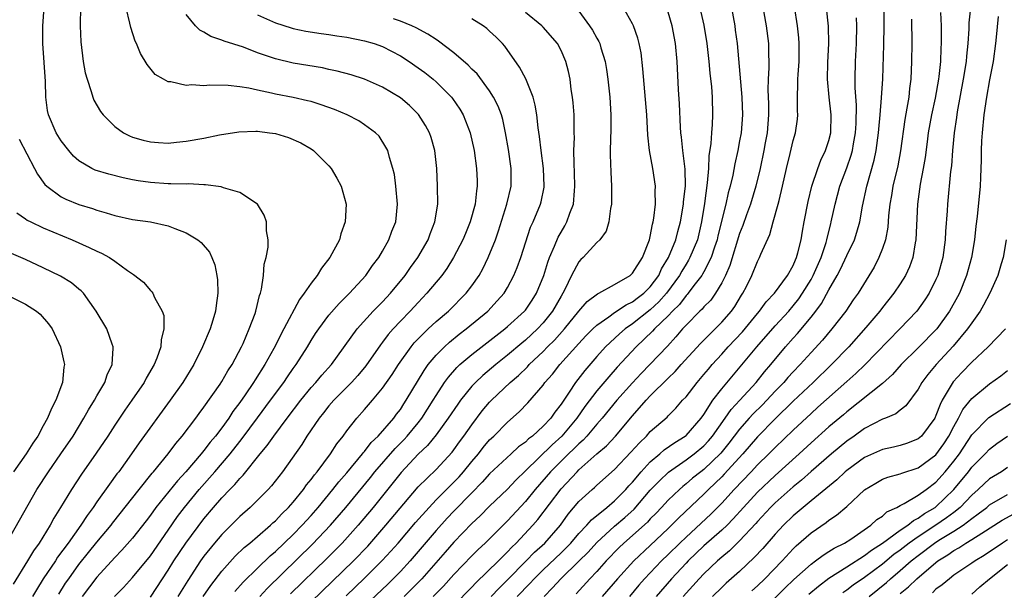
# Model space of a CAD drawing. Units: inches. Extents: x 2631000 to 2634000, y 1479000 to 1482000.
# Drawn here: x 2632144 to 2632255, y 1479642 to 1479706 of the extents above; entities that cross this region are included whole.
import ezdxf

# ---------------------------------------------------------------- set-up
doc = ezdxf.new("R2010")
doc.units = ezdxf.units.IN
doc.header["$MEASUREMENT"] = 0
doc.layers.add('LD26311479_2ft', color=224, linetype='Continuous')

msp = doc.modelspace()

# ---------------------------------------------------------------- linework, layer by layer
at = {"layer": 'LD26311479_2ft'}
for points, elevation in [([(2632227.51, 1479707.51), (2632227.96, 1479705), (2632228.22, 1479703), (2632228.23, 1479701.77), (2632228.26, 1479701), (2632228.27, 1479700.27), (2632228.2, 1479699), (2632228.18, 1479697.82), (2632228.24, 1479696.24), (2632228.24, 1479695), (2632228.07, 1479693), (2632227.88, 1479691.88), (2632227.72, 1479691), (2632227.31, 1479689), (2632226.83, 1479687), (2632226.22, 1479685), (2632225.78, 1479683.78), (2632225.38, 1479682.62), (2632225, 1479681.7), (2632223.89, 1479678.11), (2632223.41, 1479677), (2632223, 1479676.16), (2632222.3, 1479675), (2632221.76, 1479674.24), (2632221, 1479673.48), (2632220.79, 1479673.21), (2632220.56, 1479673), (2632219, 1479671.43), (2632218.6, 1479671), (2632217.87, 1479670.13), (2632216.91, 1479669.09), (2632214.96, 1479667), (2632213.98, 1479666.02), (2632213, 1479664.96), (2632211.23, 1479663), (2632209.61, 1479661), (2632209, 1479660.32), (2632207.89, 1479659), (2632207.46, 1479658.54), (2632207, 1479658.14), (2632206.44, 1479657.56), (2632205.85, 1479657), (2632205, 1479656.18), (2632203.83, 1479655), (2632202.1, 1479653), (2632201, 1479651.67), (2632199, 1479649.5), (2632197, 1479647.48), (2632196.5, 1479647), (2632195.72, 1479646.28), (2632195, 1479645.56), (2632193, 1479643.47), (2632191.83, 1479642.17), (2632190.69, 1479641)], 9402), ([(2632148.73, 1479641.27), (2632149.5, 1479642.5), (2632149.85, 1479643), (2632151, 1479644.59), (2632152.06, 1479645.94), (2632153, 1479647.1), (2632154.59, 1479649), (2632154.76, 1479649.24), (2632157.73, 1479653), (2632159.18, 1479654.82), (2632159.36, 1479655), (2632160.98, 1479657), (2632161.83, 1479658.17), (2632162.55, 1479659), (2632164.07, 1479661), (2632164.46, 1479661.54), (2632165, 1479662.24), (2632166.81, 1479664.81), (2632167, 1479665.1), (2632167.68, 1479666.32), (2632168.14, 1479667), (2632169.21, 1479669), (2632169.38, 1479669.38), (2632170.07, 1479671), (2632170.72, 1479672.72), (2632170.81, 1479673), (2632171.23, 1479674.77), (2632171.33, 1479675), (2632171.46, 1479675.46), (2632171.67, 1479677), (2632171.74, 1479678.26), (2632171.96, 1479679), (2632172.19, 1479680.19), (2632172.19, 1479681), (2632171.99, 1479682.01), (2632171.99, 1479683), (2632171.76, 1479683.76), (2632170.99, 1479684.99), (2632169, 1479686.32), (2632167.19, 1479686.81), (2632166.93, 1479686.93), (2632165.17, 1479687.17), (2632165, 1479687.16), (2632163.26, 1479687.26), (2632163, 1479687.24), (2632161.29, 1479687.29), (2632161, 1479687.27), (2632159, 1479687.42), (2632157.62, 1479687.62), (2632157, 1479687.72), (2632155.94, 1479687.94), (2632154.34, 1479688.34), (2632152.82, 1479688.82), (2632152.45, 1479689), (2632151, 1479689.84), (2632150.38, 1479690.38), (2632149.85, 1479691), (2632149, 1479692.09), (2632148.45, 1479693), (2632147.59, 1479695), (2632147.49, 1479695.49), (2632147.28, 1479697), (2632147.25, 1479698.75), (2632146.96, 1479703), (2632146.96, 1479704.96), (2632147.1, 1479707.1)], 9428), ([(2632151.17, 1479707.17), (2632151.13, 1479705), (2632151.19, 1479703.19), (2632151.48, 1479701), (2632151.71, 1479699.71), (2632151.9, 1479699), (2632152.38, 1479697.62), (2632152.54, 1479697), (2632152.67, 1479696.67), (2632153.4, 1479695.4), (2632153.71, 1479695), (2632155, 1479693.69), (2632155.99, 1479693), (2632156.65, 1479692.65), (2632157, 1479692.52), (2632158.17, 1479692.17), (2632159, 1479691.97), (2632159.91, 1479691.9), (2632161, 1479691.85), (2632161.94, 1479691.94), (2632163, 1479692.05), (2632165, 1479692.39), (2632166.75, 1479692.75), (2632168.89, 1479693.11), (2632170.82, 1479693.18), (2632171, 1479693.17), (2632172.33, 1479693), (2632173, 1479692.9), (2632174.46, 1479692.46), (2632175.85, 1479691.86), (2632177, 1479691.19), (2632177.28, 1479691), (2632179, 1479689.29), (2632179.24, 1479689), (2632179.9, 1479687.9), (2632180.37, 1479687), (2632180.91, 1479685), (2632180.8, 1479683), (2632180.33, 1479681.67), (2632180.17, 1479681), (2632179.1, 1479679), (2632178.18, 1479677.82), (2632177.68, 1479677), (2632177, 1479676.13), (2632176.24, 1479675), (2632175.7, 1479674.3), (2632173.93, 1479671), (2632172.82, 1479668.82), (2632171.82, 1479667), (2632170.72, 1479665.28), (2632170.56, 1479665), (2632169.62, 1479663.62), (2632169, 1479662.74), (2632168.25, 1479661.75), (2632167.77, 1479661), (2632167, 1479659.93), (2632166.29, 1479659), (2632165.7, 1479658.3), (2632165, 1479657.38), (2632164.82, 1479657.18), (2632164.69, 1479657), (2632162.97, 1479655), (2632162.02, 1479653.99), (2632159.62, 1479651), (2632159, 1479650.13), (2632158.52, 1479649.48), (2632157, 1479647.55), (2632155.81, 1479646.19), (2632155, 1479645.38), (2632153, 1479643.19), (2632151.35, 1479641)], 9426), ([(2632154.96, 1479641), (2632155.97, 1479642.03), (2632157, 1479643.15), (2632159, 1479645.58), (2632161, 1479648.45), (2632162.04, 1479649.96), (2632162.81, 1479651), (2632164.46, 1479653), (2632166.23, 1479655), (2632167.92, 1479657), (2632169, 1479658.39), (2632169.28, 1479658.72), (2632170.98, 1479661.02), (2632172.47, 1479663), (2632173.94, 1479665), (2632174.36, 1479665.64), (2632175, 1479666.57), (2632175.32, 1479667), (2632176.59, 1479669), (2632177, 1479669.7), (2632177.51, 1479670.49), (2632177.85, 1479671), (2632179, 1479672.53), (2632180.13, 1479673.87), (2632181.3, 1479675), (2632183.13, 1479677), (2632183.88, 1479678.12), (2632184.57, 1479679), (2632185, 1479679.73), (2632185.72, 1479681), (2632186.04, 1479681.96), (2632186.48, 1479683), (2632186.68, 1479685), (2632186.5, 1479687), (2632186.33, 1479688.33), (2632186.17, 1479689), (2632185.77, 1479690.23), (2632185.58, 1479691), (2632185.39, 1479691.39), (2632184.61, 1479692.61), (2632184.23, 1479693), (2632183, 1479693.89), (2632182.33, 1479694.33), (2632181.03, 1479695), (2632179.61, 1479695.61), (2632178.14, 1479696.14), (2632177, 1479696.49), (2632176.59, 1479696.59), (2632175, 1479696.94), (2632173, 1479697.32), (2632172.57, 1479697.43), (2632171, 1479697.76), (2632170.01, 1479697.99), (2632169, 1479698.15), (2632167.7, 1479698.3), (2632165.65, 1479698.35), (2632165, 1479698.28), (2632163.63, 1479698.37), (2632163, 1479698.3), (2632161.3, 1479698.7), (2632161, 1479698.72), (2632160.46, 1479699), (2632159.55, 1479699.55), (2632158.65, 1479700.65), (2632157.88, 1479701.88), (2632157.43, 1479703), (2632157.28, 1479703.28), (2632156.79, 1479704.79), (2632156.71, 1479705.29), (2632156.3, 1479707)], 9424), ([(2632171.27, 1479641), (2632172.09, 1479641.91), (2632177.14, 1479646.86), (2632179.17, 1479649), (2632180.88, 1479651), (2632183.64, 1479654.36), (2632184.15, 1479655), (2632186.41, 1479657.59), (2632187.41, 1479658.59), (2632187.78, 1479659), (2632189, 1479660.49), (2632189.4, 1479661), (2632190.67, 1479663), (2632191, 1479663.55), (2632191.96, 1479665), (2632192.39, 1479665.61), (2632193.32, 1479666.68), (2632193.67, 1479667), (2632195, 1479668.14), (2632198.69, 1479671), (2632199, 1479671.26), (2632200.91, 1479673), (2632201, 1479673.11), (2632201.76, 1479674.24), (2632202.25, 1479675), (2632203.06, 1479677), (2632203.51, 1479678.49), (2632203.7, 1479679), (2632204.27, 1479680.27), (2632204.69, 1479681.31), (2632205, 1479681.86), (2632205.43, 1479682.57), (2632205.66, 1479683), (2632205.99, 1479683.99), (2632206.38, 1479685), (2632206.5, 1479686.5), (2632206.56, 1479687), (2632206.51, 1479688.51), (2632206.45, 1479689.55), (2632206.43, 1479691), (2632206.49, 1479692.48), (2632206.47, 1479693), (2632206.48, 1479694.48), (2632206.46, 1479695), (2632206.37, 1479696.37), (2632206.3, 1479697), (2632206.15, 1479697.85), (2632206.01, 1479699), (2632205.85, 1479699.85), (2632205.55, 1479701), (2632205, 1479702.24), (2632204.59, 1479703), (2632203, 1479704.84), (2632202.85, 1479705), (2632201, 1479706.49)], 9414), ([(2632207, 1479706.62), (2632208.2, 1479705), (2632208.52, 1479704.52), (2632209, 1479703.62), (2632209.23, 1479703.23), (2632209.33, 1479703), (2632209.46, 1479702.54), (2632209.95, 1479701), (2632210.1, 1479700.1), (2632210.25, 1479699), (2632210.46, 1479697), (2632210.58, 1479695), (2632210.57, 1479693.43), (2632210.51, 1479691), (2632210.51, 1479690.51), (2632210.57, 1479688.57), (2632210.65, 1479687), (2632210.66, 1479685.34), (2632210.64, 1479685), (2632210.52, 1479684.52), (2632210.36, 1479683), (2632210.04, 1479681.96), (2632209.33, 1479681), (2632209, 1479680.69), (2632207.47, 1479679), (2632207.22, 1479678.78), (2632207, 1479678.54), (2632206.18, 1479677), (2632205.44, 1479675.44), (2632205.21, 1479675), (2632205, 1479674.67), (2632204.05, 1479673), (2632203, 1479671.69), (2632202.36, 1479671), (2632201, 1479669.73), (2632200.59, 1479669.41), (2632199, 1479668.05), (2632197.69, 1479667), (2632196.22, 1479665.78), (2632195.41, 1479665), (2632195, 1479664.57), (2632193.74, 1479663), (2632193.42, 1479662.58), (2632192.37, 1479661), (2632191, 1479659.12), (2632190.05, 1479657.95), (2632189, 1479656.97), (2632187.09, 1479654.91), (2632186.21, 1479653.79), (2632183.97, 1479651), (2632182.29, 1479649), (2632180.49, 1479647), (2632179.75, 1479646.25), (2632178.75, 1479645.25), (2632174.7, 1479641.3)], 9412), ([(2632177, 1479640.4), (2632181.74, 1479645), (2632183.34, 1479646.66), (2632185.38, 1479649), (2632189, 1479653.29), (2632191, 1479655.26), (2632192.81, 1479657.19), (2632193, 1479657.44), (2632193.64, 1479658.36), (2632194.12, 1479659), (2632195, 1479660.27), (2632196.18, 1479661.82), (2632197, 1479662.79), (2632197.2, 1479663), (2632199.29, 1479665), (2632200.22, 1479665.78), (2632201.24, 1479666.76), (2632201.44, 1479667), (2632203, 1479668.48), (2632203.5, 1479669), (2632204.25, 1479669.75), (2632205.37, 1479671), (2632207, 1479672.98), (2632207.93, 1479674.07), (2632209.07, 1479674.93), (2632209.25, 1479675), (2632211, 1479675.99), (2632212.73, 1479677), (2632213, 1479677.24), (2632214.11, 1479679), (2632214.92, 1479681), (2632215, 1479681.35), (2632215.25, 1479682.75), (2632215.33, 1479683), (2632215.41, 1479683.41), (2632215.57, 1479685), (2632215.54, 1479686.46), (2632215.59, 1479687), (2632215.29, 1479689), (2632214.91, 1479691), (2632214.72, 1479692.72), (2632214.6, 1479695), (2632214.17, 1479700.17), (2632213.96, 1479701.96), (2632213.76, 1479703), (2632213.6, 1479703.6), (2632213.1, 1479705), (2632213, 1479705.2), (2632212.01, 1479707)], 9410), ([(2632180.92, 1479641.08), (2632183, 1479643.05), (2632184.97, 1479645.03), (2632185.93, 1479646.07), (2632186.74, 1479647), (2632188.7, 1479649.3), (2632190.21, 1479651), (2632191, 1479651.83), (2632192.58, 1479653.42), (2632193, 1479653.82), (2632193.57, 1479654.43), (2632194.07, 1479655), (2632195, 1479656.15), (2632195.74, 1479657), (2632196.29, 1479657.71), (2632197, 1479658.56), (2632197.47, 1479659), (2632199, 1479660.56), (2632200.3, 1479661.7), (2632201.28, 1479662.72), (2632203, 1479664.71), (2632203.2, 1479665), (2632204.05, 1479665.95), (2632204.88, 1479667), (2632207, 1479669.38), (2632207.78, 1479670.22), (2632208.55, 1479671), (2632209, 1479671.43), (2632210.37, 1479672.37), (2632211, 1479672.83), (2632212.29, 1479673.71), (2632213, 1479674.03), (2632213.54, 1479674.46), (2632214.27, 1479675), (2632215, 1479675.72), (2632215.95, 1479677), (2632216.27, 1479677.73), (2632217.04, 1479679), (2632217.84, 1479681), (2632218.07, 1479681.93), (2632218.38, 1479683), (2632218.72, 1479685), (2632218.73, 1479685.27), (2632218.93, 1479687), (2632218.9, 1479688.9), (2632218.63, 1479691), (2632218.49, 1479692.49), (2632218.42, 1479693), (2632218.38, 1479693.63), (2632218.26, 1479696.26), (2632218.16, 1479697.84), (2632218.01, 1479701), (2632217.83, 1479703), (2632217.45, 1479705), (2632217, 1479706.53)], 9408), ([(2632220.55, 1479707), (2632221, 1479705.05), (2632221.33, 1479703), (2632221.55, 1479701), (2632221.67, 1479699.67), (2632221.84, 1479698.16), (2632221.92, 1479697), (2632221.98, 1479695), (2632221.94, 1479693.94), (2632221.84, 1479693), (2632221.78, 1479691.78), (2632221.57, 1479690.43), (2632221.51, 1479689), (2632221.37, 1479687.37), (2632221.06, 1479685.06), (2632220.75, 1479683), (2632220.27, 1479681), (2632219.44, 1479679), (2632219.29, 1479678.71), (2632219, 1479678.27), (2632218.52, 1479677.48), (2632218.27, 1479677), (2632216.81, 1479675), (2632215.97, 1479674.03), (2632215, 1479673.13), (2632213, 1479671.57), (2632212.17, 1479671), (2632211.54, 1479670.46), (2632209.97, 1479669), (2632209, 1479667.9), (2632207.66, 1479666.34), (2632206.62, 1479665), (2632205.9, 1479663.9), (2632205, 1479662.57), (2632204.31, 1479661.69), (2632203.85, 1479661), (2632203, 1479660.09), (2632201.79, 1479659), (2632201.34, 1479658.67), (2632201, 1479658.32), (2632200.23, 1479657.77), (2632199.43, 1479657), (2632197, 1479654.75), (2632196.18, 1479653.82), (2632195, 1479652.63), (2632193, 1479650.58), (2632192.23, 1479649.77), (2632191, 1479648.39), (2632188.08, 1479645), (2632187, 1479643.82), (2632186.21, 1479643), (2632185.6, 1479642.4), (2632183, 1479639.94)], 9406), ([(2632224.09, 1479707), (2632224.45, 1479705), (2632224.52, 1479704.52), (2632224.72, 1479703), (2632225.26, 1479697), (2632225.33, 1479695), (2632225.16, 1479693), (2632225, 1479692.11), (2632224.79, 1479691), (2632224.47, 1479689.53), (2632224.24, 1479688.24), (2632223.95, 1479687), (2632223.73, 1479686.27), (2632223.47, 1479685), (2632222.56, 1479681.44), (2632222.47, 1479681), (2632222.17, 1479680.17), (2632221.8, 1479679), (2632221, 1479677.42), (2632220.85, 1479677.15), (2632220.76, 1479677), (2632219.88, 1479675.88), (2632219.22, 1479675), (2632219.12, 1479674.88), (2632219, 1479674.77), (2632218.25, 1479673.75), (2632217.47, 1479673), (2632217, 1479672.49), (2632215.47, 1479671), (2632215.26, 1479670.74), (2632213.4, 1479669), (2632211.28, 1479666.72), (2632210.35, 1479665.65), (2632209, 1479664.05), (2632207.68, 1479662.32), (2632206.76, 1479661), (2632205.1, 1479659), (2632203.99, 1479658.01), (2632201, 1479655.08), (2632199.94, 1479654.06), (2632199, 1479653.04), (2632197, 1479651.12), (2632195.94, 1479650.06), (2632195, 1479649.19), (2632193, 1479647.11), (2632192.03, 1479645.97), (2632189.41, 1479643), (2632188.22, 1479641.78), (2632187.42, 1479641)], 9404), ([(2632193, 1479639.99), (2632195, 1479642.07), (2632195.45, 1479642.55), (2632197.98, 1479645), (2632199, 1479646.01), (2632199.47, 1479646.53), (2632199.97, 1479647), (2632201.82, 1479649), (2632202.38, 1479649.62), (2632205, 1479653.07), (2632206.8, 1479655), (2632207, 1479655.19), (2632209, 1479657), (2632210.09, 1479657.91), (2632211.11, 1479659), (2632213, 1479661.25), (2632214.53, 1479663), (2632215, 1479663.51), (2632217, 1479665.5), (2632217.77, 1479666.23), (2632218.44, 1479667), (2632220.61, 1479669.39), (2632223, 1479671.75), (2632224.09, 1479673), (2632224.47, 1479673.53), (2632225.22, 1479674.78), (2632225.37, 1479675), (2632225.76, 1479675.76), (2632226.37, 1479677), (2632227, 1479678.56), (2632227.24, 1479679), (2632227.39, 1479679.39), (2632228.39, 1479681.61), (2632228.76, 1479683), (2632229.33, 1479685), (2632229.42, 1479685.42), (2632229.82, 1479687), (2632230.24, 1479689), (2632230.66, 1479690.66), (2632231, 1479692.13), (2632231.27, 1479693), (2632231.47, 1479694.53), (2632231.51, 1479695), (2632231.47, 1479695.47), (2632231.48, 1479697), (2632231.54, 1479698.46), (2632231.52, 1479699), (2632231.55, 1479699.55), (2632231.66, 1479701), (2632231.69, 1479703), (2632231.65, 1479703.65), (2632231.5, 1479705), (2632231.14, 1479707.14)], 9400), ([(2632197.16, 1479641), (2632198.05, 1479641.95), (2632199, 1479642.89), (2632201.09, 1479645), (2632202.03, 1479645.97), (2632203.17, 1479647), (2632204.92, 1479649), (2632205.78, 1479650.22), (2632207, 1479651.65), (2632208.48, 1479653), (2632208.76, 1479653.24), (2632209, 1479653.47), (2632211, 1479655.25), (2632212.83, 1479657.17), (2632213.77, 1479658.23), (2632214.57, 1479659), (2632215, 1479659.49), (2632216.87, 1479661.13), (2632217, 1479661.28), (2632217.87, 1479662.13), (2632218.62, 1479663), (2632219, 1479663.4), (2632220.23, 1479665), (2632221, 1479665.89), (2632221.5, 1479666.5), (2632221.93, 1479667), (2632223, 1479668.17), (2632223.73, 1479669), (2632225.32, 1479670.68), (2632227, 1479672.74), (2632227.23, 1479673), (2632227.97, 1479674.03), (2632228.91, 1479675), (2632230.37, 1479677), (2632231, 1479678.13), (2632231.25, 1479678.75), (2632231.38, 1479679), (2632231.53, 1479679.53), (2632231.89, 1479681), (2632232.04, 1479681.96), (2632232.23, 1479683), (2632232.69, 1479685.31), (2632233.09, 1479687), (2632233.75, 1479689), (2632234.09, 1479689.91), (2632234.64, 1479691), (2632235, 1479692.13), (2632235.21, 1479693), (2632235.26, 1479695), (2632235.04, 1479697), (2632234.84, 1479699), (2632234.87, 1479700.87), (2632234.98, 1479703), (2632234.96, 1479704.96), (2632234.75, 1479707)], 9398), ([(2632203.09, 1479641), (2632204.04, 1479641.96), (2632204.96, 1479643), (2632207, 1479644.97), (2632208.02, 1479645.98), (2632209, 1479647.07), (2632211, 1479648.89), (2632212.13, 1479649.87), (2632213.19, 1479650.81), (2632215, 1479652.91), (2632216.01, 1479653.99), (2632217.04, 1479654.96), (2632219, 1479656.32), (2632219.92, 1479657), (2632221, 1479657.9), (2632221.53, 1479658.47), (2632221.97, 1479659), (2632223.38, 1479661), (2632224.04, 1479661.96), (2632225.01, 1479663), (2632226.84, 1479665), (2632227.8, 1479666.2), (2632228.49, 1479667), (2632230.16, 1479669), (2632231, 1479669.96), (2632231.5, 1479670.5), (2632233, 1479672.32), (2632233.53, 1479673), (2632234.16, 1479673.84), (2632235, 1479675.39), (2632235.94, 1479677), (2632236.31, 1479677.69), (2632237, 1479679.22), (2632237.86, 1479681), (2632238.14, 1479681.86), (2632238.45, 1479683), (2632238.78, 1479684.78), (2632239.25, 1479687), (2632240.06, 1479689.94), (2632240.28, 1479691), (2632240.56, 1479693), (2632240.59, 1479693.41), (2632240.75, 1479695), (2632240.91, 1479696.91), (2632241.04, 1479699.04), (2632241.15, 1479702.85), (2632241.19, 1479705), (2632241.18, 1479706.82)], 9394), ([(2632247.52, 1479706.48), (2632247.57, 1479705), (2632247.59, 1479703.59), (2632247.57, 1479703), (2632247.53, 1479702.47), (2632247.49, 1479701), (2632247.32, 1479699.32), (2632247.27, 1479699), (2632246.89, 1479696.89), (2632246.49, 1479695), (2632246.14, 1479693), (2632246, 1479692), (2632245.78, 1479690.22), (2632245.57, 1479689), (2632245.24, 1479687.24), (2632244.94, 1479685), (2632244.74, 1479681), (2632244.67, 1479680.67), (2632244.39, 1479679), (2632244.02, 1479677.98), (2632243.58, 1479677), (2632243, 1479676.08), (2632242.28, 1479675), (2632241, 1479673.4), (2632240.7, 1479673), (2632239.15, 1479671.15), (2632237.25, 1479669), (2632235.31, 1479667), (2632233.24, 1479665), (2632231, 1479662.89), (2632229, 1479660.92), (2632227, 1479658.91), (2632225.36, 1479657), (2632223.28, 1479654.72), (2632223, 1479654.43), (2632221.51, 1479653), (2632221, 1479652.47), (2632218.18, 1479649.82), (2632217.39, 1479649), (2632217, 1479648.62), (2632215, 1479646.73), (2632213.15, 1479645), (2632211.32, 1479643), (2632209.61, 1479641)], 9390), ([(2632250.85, 1479707), (2632250.69, 1479705.31), (2632250.67, 1479704.67), (2632250.56, 1479703), (2632250.41, 1479701.59), (2632250.37, 1479701), (2632250.05, 1479699), (2632249.36, 1479695.36), (2632249.28, 1479694.72), (2632249.03, 1479693), (2632248.84, 1479691), (2632248.72, 1479689.28), (2632248.64, 1479688.64), (2632248.3, 1479685), (2632248.25, 1479684.25), (2632248.07, 1479681.93), (2632248.02, 1479681), (2632247.75, 1479679), (2632247.19, 1479677), (2632247, 1479676.56), (2632246.22, 1479675), (2632245.75, 1479674.25), (2632244.84, 1479673), (2632242.96, 1479671), (2632239.02, 1479666.98), (2632238.01, 1479665.99), (2632237, 1479665.12), (2632233.78, 1479662.22), (2632233, 1479661.54), (2632231, 1479659.65), (2632229, 1479657.72), (2632228.29, 1479657), (2632227, 1479655.75), (2632226.31, 1479655), (2632224.38, 1479653), (2632223, 1479651.48), (2632221.78, 1479650.22), (2632219, 1479647.66), (2632218.31, 1479647), (2632217, 1479645.7), (2632216.27, 1479645), (2632214.34, 1479643), (2632213.72, 1479642.28), (2632212.65, 1479641)], 9388), ([(2632159, 1479640.94), (2632161, 1479643.97), (2632161.64, 1479645), (2632162.98, 1479647), (2632165, 1479649.71), (2632166.08, 1479651), (2632167, 1479652.07), (2632167.88, 1479653), (2632168.44, 1479653.56), (2632169, 1479654.25), (2632169.38, 1479654.62), (2632171.29, 1479657), (2632172.08, 1479657.92), (2632172.82, 1479659), (2632174.32, 1479661), (2632175.85, 1479663), (2632177, 1479664.43), (2632177.52, 1479665), (2632178.19, 1479665.81), (2632179.28, 1479667), (2632182.16, 1479671), (2632183.97, 1479673), (2632184.47, 1479673.53), (2632185, 1479674.05), (2632185.88, 1479675), (2632187.52, 1479677), (2632188.12, 1479677.88), (2632188.94, 1479679), (2632190.1, 1479681), (2632190.34, 1479681.66), (2632190.86, 1479683), (2632191.18, 1479685), (2632191.17, 1479687), (2632191.07, 1479689), (2632190.86, 1479691), (2632190.45, 1479692.45), (2632190.26, 1479693), (2632189.83, 1479693.83), (2632189.03, 1479695.03), (2632188.04, 1479696.04), (2632187, 1479696.92), (2632185, 1479698.13), (2632183, 1479699), (2632181.49, 1479699.49), (2632179.92, 1479699.92), (2632179, 1479700.09), (2632178.27, 1479700.27), (2632175, 1479700.81), (2632173, 1479701.28), (2632171, 1479701.97), (2632169.42, 1479702.58), (2632167.26, 1479703.26), (2632167, 1479703.39), (2632165.78, 1479703.78), (2632165, 1479704.27), (2632164.52, 1479704.52), (2632164.04, 1479705), (2632163, 1479706.26)], 9422), ([(2632171, 1479706.23), (2632173, 1479705.33), (2632174.76, 1479704.76), (2632175, 1479704.7), (2632176.4, 1479704.4), (2632178.13, 1479704.13), (2632179, 1479704.02), (2632179.87, 1479703.88), (2632181, 1479703.72), (2632183, 1479703.32), (2632184.05, 1479703), (2632185, 1479702.66), (2632187, 1479701.62), (2632187.97, 1479701), (2632189, 1479700.29), (2632189.74, 1479699.74), (2632190.69, 1479699), (2632191, 1479698.72), (2632192.71, 1479697), (2632192.84, 1479696.84), (2632193.65, 1479695.65), (2632194.04, 1479695), (2632194.83, 1479693), (2632195.25, 1479691), (2632195.53, 1479689), (2632195.6, 1479687.6), (2632195.62, 1479687), (2632195.51, 1479686.49), (2632195.37, 1479685), (2632194.82, 1479683), (2632194.28, 1479681.72), (2632194.01, 1479681), (2632192.97, 1479679), (2632192.21, 1479677.79), (2632191.63, 1479677), (2632189.98, 1479675), (2632189, 1479673.98), (2632188.09, 1479673), (2632187, 1479671.88), (2632186.19, 1479671), (2632185.63, 1479670.37), (2632185, 1479669.51), (2632184.77, 1479669.23), (2632183.13, 1479666.87), (2632182.23, 1479665.77), (2632181.53, 1479665), (2632179.54, 1479663), (2632179, 1479662.37), (2632178.4, 1479661.6), (2632177.91, 1479661), (2632176.54, 1479659), (2632175.95, 1479658.05), (2632173.79, 1479655), (2632172.58, 1479653.42), (2632172.19, 1479653), (2632171, 1479651.79), (2632170.18, 1479651), (2632169, 1479649.97), (2632167, 1479647.97), (2632166.19, 1479647), (2632165, 1479645.53), (2632164.62, 1479645), (2632163.19, 1479642.81), (2632162.09, 1479641)], 9420), ([(2632164.92, 1479641), (2632165.77, 1479642.23), (2632167, 1479643.86), (2632168.49, 1479645.51), (2632169.51, 1479646.49), (2632170.15, 1479647), (2632171, 1479647.73), (2632172.46, 1479649), (2632172.73, 1479649.27), (2632173, 1479649.49), (2632173.72, 1479650.28), (2632174.47, 1479651), (2632175, 1479651.6), (2632176.14, 1479653), (2632176.49, 1479653.51), (2632177, 1479654.12), (2632177.37, 1479654.63), (2632177.69, 1479655), (2632179.19, 1479657), (2632179.88, 1479658.12), (2632180.6, 1479659), (2632181, 1479659.57), (2632182.12, 1479661), (2632183, 1479661.97), (2632183.88, 1479663), (2632185, 1479664.35), (2632186.09, 1479665.91), (2632186.78, 1479667), (2632188.2, 1479669), (2632188.56, 1479669.44), (2632189, 1479669.9), (2632190.12, 1479671), (2632191, 1479671.82), (2632192.38, 1479673), (2632194.37, 1479675), (2632195, 1479675.83), (2632195.82, 1479677), (2632196.25, 1479677.75), (2632196.84, 1479679), (2632197.64, 1479681), (2632198, 1479682), (2632198.91, 1479685), (2632199.4, 1479687), (2632199.43, 1479689), (2632199.12, 1479691.12), (2632198.79, 1479693), (2632198.47, 1479694.47), (2632198.32, 1479695), (2632197.97, 1479695.97), (2632197.45, 1479697), (2632197, 1479697.69), (2632195.59, 1479699.59), (2632195, 1479700.14), (2632194.58, 1479700.58), (2632193, 1479701.95), (2632191.28, 1479703.28), (2632191, 1479703.44), (2632190.07, 1479704.07), (2632188.78, 1479704.78), (2632188.29, 1479705), (2632187, 1479705.53), (2632186.24, 1479705.76)], 9418), ([(2632168.45, 1479641.55), (2632169.38, 1479642.62), (2632171, 1479644.2), (2632172.43, 1479645.57), (2632173, 1479646.04), (2632175, 1479647.97), (2632176.01, 1479649), (2632177, 1479650.1), (2632177.78, 1479651), (2632179.43, 1479653), (2632180.12, 1479653.88), (2632181, 1479654.88), (2632182.77, 1479657), (2632182.86, 1479657.14), (2632183, 1479657.28), (2632183.74, 1479658.26), (2632184.52, 1479659), (2632186.25, 1479661), (2632186.56, 1479661.44), (2632187, 1479661.99), (2632187.39, 1479662.61), (2632187.66, 1479663), (2632189.65, 1479666.35), (2632190.11, 1479667), (2632191, 1479668.07), (2632191.93, 1479669), (2632192.49, 1479669.51), (2632193.59, 1479670.41), (2632194.37, 1479671), (2632196.78, 1479673), (2632197.86, 1479674.14), (2632198.61, 1479675), (2632199, 1479675.66), (2632199.71, 1479677), (2632200.09, 1479677.91), (2632200.48, 1479679), (2632201.59, 1479682.41), (2632201.88, 1479683), (2632202.7, 1479685), (2632202.76, 1479685.24), (2632203.11, 1479686.89), (2632203.12, 1479687), (2632203.05, 1479689), (2632202.76, 1479691), (2632202.58, 1479692.58), (2632202.43, 1479693.57), (2632202.29, 1479695), (2632202.11, 1479696.11), (2632201.86, 1479697), (2632201.04, 1479699.04), (2632200.36, 1479700.36), (2632198.7, 1479702.7), (2632198.43, 1479703), (2632197.72, 1479703.72), (2632197, 1479704.4), (2632196.69, 1479704.69), (2632196.27, 1479705), (2632195, 1479705.77)], 9416), ([(2632200.1, 1479641), (2632201.52, 1479642.48), (2632201.97, 1479643), (2632203, 1479644), (2632205, 1479645.89), (2632206.09, 1479647), (2632207, 1479648.08), (2632207.88, 1479649), (2632208.4, 1479649.6), (2632210.12, 1479651), (2632211, 1479651.73), (2632212.26, 1479653), (2632212.6, 1479653.4), (2632213, 1479653.82), (2632213.98, 1479655), (2632215, 1479656.1), (2632216.07, 1479657), (2632216.55, 1479657.45), (2632217.73, 1479658.27), (2632218.92, 1479659), (2632219, 1479659.07), (2632220.7, 1479661), (2632221, 1479661.42), (2632222.01, 1479663), (2632223, 1479664.28), (2632226.94, 1479669), (2632229, 1479671.37), (2632230.5, 1479673), (2632231, 1479673.58), (2632231.63, 1479674.37), (2632232.05, 1479675), (2632233, 1479676.56), (2632233.25, 1479677), (2632234.13, 1479679), (2632234.7, 1479680.7), (2632234.78, 1479681), (2632234.81, 1479681.19), (2632235.21, 1479682.8), (2632235.27, 1479683), (2632235.69, 1479685), (2632236.22, 1479687), (2632237, 1479689.08), (2632237.5, 1479690.5), (2632237.63, 1479691), (2632237.75, 1479691.75), (2632237.98, 1479693), (2632238.04, 1479694.04), (2632238.08, 1479696.08), (2632237.95, 1479698.05), (2632237.95, 1479699), (2632237.98, 1479701), (2632238.08, 1479703), (2632238.15, 1479705), (2632238.11, 1479705.89)], 9396), ([(2632244.26, 1479705.74), (2632244.29, 1479703), (2632244.27, 1479701), (2632244.18, 1479699), (2632244.03, 1479697.97), (2632243.94, 1479697), (2632243.74, 1479695.74), (2632243.51, 1479694.49), (2632243.02, 1479690.98), (2632242.71, 1479689.29), (2632242.18, 1479687), (2632242.02, 1479685.98), (2632241.84, 1479685), (2632241.69, 1479683.69), (2632241.59, 1479682.41), (2632241.33, 1479681), (2632241, 1479680.02), (2632240.61, 1479679), (2632240.06, 1479677.94), (2632238.28, 1479675), (2632237.74, 1479674.26), (2632236.89, 1479673), (2632235.34, 1479671), (2632234.27, 1479669.73), (2632233, 1479668.36), (2632231.78, 1479667), (2632231, 1479666.2), (2632230.42, 1479665.57), (2632229.94, 1479665), (2632229, 1479664.03), (2632228.05, 1479663), (2632227.53, 1479662.47), (2632226.52, 1479661.48), (2632226.09, 1479661), (2632225, 1479659.77), (2632223.81, 1479658.19), (2632222.91, 1479657.09), (2632221, 1479655.26), (2632220.65, 1479655), (2632219.74, 1479654.26), (2632219, 1479653.62), (2632218.65, 1479653.35), (2632218.25, 1479653), (2632217, 1479651.8), (2632216.26, 1479651), (2632215.65, 1479650.35), (2632215, 1479649.7), (2632214.67, 1479649.33), (2632212.05, 1479647), (2632211.51, 1479646.49), (2632210.06, 1479645), (2632209, 1479643.82), (2632208.21, 1479643), (2632206.68, 1479641.32)], 9392), ([(2632253.98, 1479706.02), (2632253.73, 1479703.73), (2632253.67, 1479703), (2632253.39, 1479701), (2632253, 1479698.94), (2632252.66, 1479697), (2632252.37, 1479695), (2632252.16, 1479693), (2632252.11, 1479692.11), (2632252.07, 1479691), (2632252.07, 1479689.93), (2632252.04, 1479689), (2632251.98, 1479687.98), (2632251.95, 1479687), (2632251.6, 1479683.6), (2632251.47, 1479682.53), (2632251.31, 1479681), (2632250.98, 1479679), (2632250.43, 1479677), (2632249.62, 1479675), (2632249.41, 1479674.59), (2632248.52, 1479673), (2632247.08, 1479671), (2632245, 1479668.87), (2632243.1, 1479667), (2632242.11, 1479665.89), (2632241, 1479664.9), (2632237, 1479661.7), (2632236.63, 1479661.37), (2632235, 1479660.01), (2632233, 1479658.23), (2632231.68, 1479657), (2632229, 1479654.59), (2632227, 1479652.7), (2632225.42, 1479651), (2632224.29, 1479649.71), (2632223.59, 1479649), (2632223, 1479648.44), (2632221, 1479646.67), (2632219.25, 1479645), (2632219, 1479644.74), (2632217.38, 1479643), (2632215.65, 1479641)], 9386), ([(2632144.3, 1479692.3), (2632146.03, 1479689), (2632146.35, 1479688.35), (2632147.19, 1479687.19), (2632147.39, 1479687), (2632149, 1479685.82), (2632149.54, 1479685.54), (2632151, 1479684.97), (2632152.51, 1479684.51), (2632153, 1479684.33), (2632154.04, 1479684.04), (2632155, 1479683.73), (2632157, 1479683.29), (2632159, 1479683), (2632161, 1479682.57), (2632161.75, 1479682.25), (2632163, 1479681.79), (2632164.3, 1479681), (2632164.69, 1479680.69), (2632165.61, 1479679.61), (2632165.88, 1479679), (2632166.2, 1479678.2), (2632166.45, 1479677), (2632166.51, 1479676.51), (2632166.57, 1479675), (2632166.35, 1479673.65), (2632166.29, 1479673), (2632166, 1479672), (2632165.68, 1479671), (2632164.85, 1479669), (2632163.85, 1479667), (2632162.62, 1479665), (2632161.22, 1479663), (2632157.75, 1479658.25), (2632156.88, 1479657), (2632155.45, 1479655), (2632155.25, 1479654.75), (2632154.4, 1479653.6), (2632153, 1479651.62), (2632152.58, 1479651), (2632151.9, 1479650.1), (2632151.2, 1479649), (2632149.78, 1479647), (2632148.6, 1479645.4), (2632148.35, 1479645), (2632147, 1479643), (2632146.24, 1479641.76), (2632145.81, 1479641)], 9430), ([(2632144.02, 1479684.02), (2632145, 1479683.35), (2632145.2, 1479683.2), (2632145.59, 1479683), (2632147, 1479682.33), (2632150.23, 1479681), (2632152.15, 1479680.15), (2632153, 1479679.72), (2632153.51, 1479679.51), (2632154.43, 1479679), (2632155, 1479678.62), (2632156.45, 1479677.55), (2632157, 1479677.18), (2632157.12, 1479677.12), (2632158.23, 1479676.23), (2632159, 1479675.31), (2632159.17, 1479675.17), (2632159.28, 1479675), (2632159.46, 1479674.54), (2632160.33, 1479673), (2632160.5, 1479672.5), (2632160.52, 1479671), (2632160.21, 1479669.79), (2632160.17, 1479669), (2632159.71, 1479667.71), (2632159.42, 1479667), (2632158.53, 1479665.47), (2632158.29, 1479665), (2632156.92, 1479663), (2632156.12, 1479661.88), (2632155, 1479660.22), (2632154.22, 1479659), (2632152.94, 1479657.06), (2632151.29, 1479654.71), (2632150.15, 1479653), (2632148.94, 1479651), (2632148.2, 1479649.8), (2632147.77, 1479649), (2632146.53, 1479647), (2632145.89, 1479646.11), (2632145.22, 1479645), (2632143.61, 1479642.39)], 9432), ([(2632254.86, 1479681), (2632254.51, 1479679), (2632254.29, 1479678.29), (2632253.92, 1479677), (2632253.03, 1479675), (2632252.34, 1479673.66), (2632251.96, 1479673), (2632251, 1479671.68), (2632250.54, 1479671), (2632248.92, 1479669.08), (2632247.02, 1479667), (2632246.1, 1479665.9), (2632245.42, 1479665), (2632245, 1479664.24), (2632243.62, 1479662.38), (2632243, 1479661.91), (2632242.5, 1479661.5), (2632241.33, 1479661), (2632241, 1479660.87), (2632239, 1479659.83), (2632237.85, 1479659), (2632237, 1479658.42), (2632235.28, 1479657), (2632233, 1479655.02), (2632231.94, 1479654.06), (2632231, 1479653.31), (2632229, 1479651.52), (2632228.47, 1479651), (2632227, 1479649.43), (2632226.8, 1479649.2), (2632225, 1479647.24), (2632223.87, 1479646.13), (2632223, 1479645.42), (2632222.53, 1479645), (2632221, 1479643.56), (2632220.46, 1479643), (2632218.67, 1479641)], 9384), ([(2632142.89, 1479647), (2632146.27, 1479653), (2632147.57, 1479655), (2632148.97, 1479657), (2632150.33, 1479659), (2632151.56, 1479661), (2632152.06, 1479661.94), (2632152.74, 1479663), (2632153, 1479663.49), (2632153.88, 1479665), (2632154.14, 1479665.86), (2632154.71, 1479667), (2632154.84, 1479668.84), (2632154.83, 1479669), (2632154.71, 1479669.29), (2632154.1, 1479671), (2632152.93, 1479673), (2632151.5, 1479675), (2632151.26, 1479675.26), (2632151, 1479675.46), (2632150.16, 1479676.16), (2632148.92, 1479676.92), (2632147, 1479677.87), (2632145, 1479678.79), (2632143.45, 1479679.45)], 9434), ([(2632143, 1479674.78), (2632145, 1479673.79), (2632146.25, 1479673), (2632146.66, 1479672.66), (2632147.59, 1479671.59), (2632147.98, 1479671), (2632148.93, 1479669), (2632149.31, 1479667.31), (2632149.37, 1479667), (2632149.3, 1479666.7), (2632149.14, 1479665), (2632148.42, 1479663), (2632147.91, 1479662.09), (2632147.49, 1479661), (2632147, 1479660.14), (2632146.38, 1479659), (2632145.82, 1479658.18), (2632145.08, 1479657), (2632143.65, 1479655)], 9436), ([(2632254.77, 1479671), (2632252.83, 1479669), (2632251, 1479667.29), (2632249.89, 1479666.11), (2632248.94, 1479665.06), (2632247.71, 1479663), (2632247.46, 1479662.54), (2632247, 1479661.29), (2632246.86, 1479661), (2632245.36, 1479659), (2632245, 1479658.67), (2632243.8, 1479658.2), (2632243, 1479657.95), (2632242.24, 1479657.76), (2632241, 1479657.5), (2632239, 1479656.6), (2632237, 1479655.14), (2632236.84, 1479655), (2632235.9, 1479654.1), (2632233, 1479651.73), (2632231, 1479650.04), (2632229.93, 1479649), (2632229, 1479648.01), (2632227.6, 1479646.4), (2632226.64, 1479645.36), (2632225, 1479643.81), (2632223.51, 1479642.49), (2632223, 1479642.01), (2632221.98, 1479641)], 9382), ([(2632226.36, 1479641.64), (2632227, 1479642.2), (2632227.81, 1479643), (2632229.76, 1479645), (2632231, 1479646.35), (2632231.33, 1479646.67), (2632233, 1479648.15), (2632234.7, 1479649.3), (2632235, 1479649.55), (2632235.86, 1479650.14), (2632237, 1479651.11), (2632239, 1479652.95), (2632240.27, 1479653.73), (2632241, 1479654.15), (2632241.61, 1479654.39), (2632243, 1479654.77), (2632243.16, 1479654.84), (2632245, 1479655.42), (2632247, 1479656.9), (2632247.87, 1479658.13), (2632248.44, 1479659), (2632249, 1479660.08), (2632249.53, 1479661), (2632250.02, 1479661.98), (2632251, 1479663.19), (2632253, 1479664.85), (2632254.25, 1479665.75), (2632255, 1479666.33)], 9380), ([(2632227, 1479638.92), (2632230.07, 1479641.93), (2632231.09, 1479642.91), (2632233, 1479644.64), (2632233.5, 1479645), (2632234.35, 1479645.65), (2632235, 1479646.05), (2632235.58, 1479646.42), (2632236.76, 1479647), (2632237.45, 1479647.45), (2632239.69, 1479649), (2632240.37, 1479649.63), (2632241, 1479650.03), (2632241.51, 1479650.49), (2632242.62, 1479651), (2632243, 1479651.21), (2632243.42, 1479651.42), (2632245, 1479652.35), (2632245.91, 1479653), (2632247, 1479653.81), (2632248.04, 1479655), (2632249, 1479656.17), (2632249.63, 1479657), (2632251, 1479659.12), (2632252.91, 1479661.09), (2632255.36, 1479662.64)], 9378), ([(2632232.75, 1479641.25), (2632233.82, 1479642.18), (2632235, 1479643.06), (2632237, 1479644.34), (2632239, 1479645.59), (2632239.79, 1479646.21), (2632241, 1479646.97), (2632243, 1479648.44), (2632243.85, 1479649), (2632244.47, 1479649.53), (2632245, 1479649.78), (2632245.7, 1479650.3), (2632246.92, 1479651), (2632247, 1479651.06), (2632248.99, 1479653), (2632250.63, 1479655), (2632251, 1479655.49), (2632252.5, 1479657), (2632253, 1479657.54), (2632253.83, 1479658.17), (2632255, 1479658.98)], 9376), ([(2632255, 1479655.47), (2632254.33, 1479655), (2632253, 1479654.18), (2632252.38, 1479653.62), (2632251.73, 1479653), (2632251, 1479652.38), (2632249.7, 1479651), (2632249, 1479650.44), (2632248.19, 1479649.81), (2632246.99, 1479649), (2632245, 1479647.71), (2632244, 1479647), (2632243, 1479646.21), (2632242.29, 1479645.71), (2632241, 1479644.63), (2632239, 1479643.13), (2632237.73, 1479642.27), (2632237, 1479641.71), (2632236.57, 1479641.43)], 9374), ([(2632239.5, 1479641), (2632241.44, 1479642.56), (2632241.91, 1479643), (2632243, 1479643.91), (2632244.22, 1479645), (2632245, 1479645.62), (2632246.83, 1479647), (2632247.31, 1479647.31), (2632249, 1479648.33), (2632250.03, 1479649), (2632251, 1479649.75), (2632251.74, 1479650.26), (2632252.68, 1479651), (2632253, 1479651.28), (2632255, 1479652.46)], 9372), ([(2632243, 1479641.33), (2632243.92, 1479642.08), (2632244.87, 1479643), (2632247, 1479644.83), (2632247.22, 1479645), (2632248.33, 1479645.67), (2632249, 1479646.15), (2632249.55, 1479646.45), (2632250.36, 1479647), (2632251, 1479647.38), (2632252.12, 1479648.12), (2632254.43, 1479649.57), (2632255.73, 1479650.27)], 9370), ([(2632255, 1479647.35), (2632254.44, 1479647), (2632252.39, 1479645.61), (2632251.38, 1479645), (2632251, 1479644.73), (2632249, 1479643.38), (2632248.5, 1479643), (2632247.7, 1479642.3), (2632247, 1479641.82), (2632246.59, 1479641.41)], 9368), ([(2632251, 1479641.25), (2632251.92, 1479642.08), (2632252.99, 1479643), (2632255, 1479644.61)], 9366)]:
    msp.add_lwpolyline(points, dxfattribs=dict(at, elevation=elevation))

doc.saveas('drawing.dxf')
